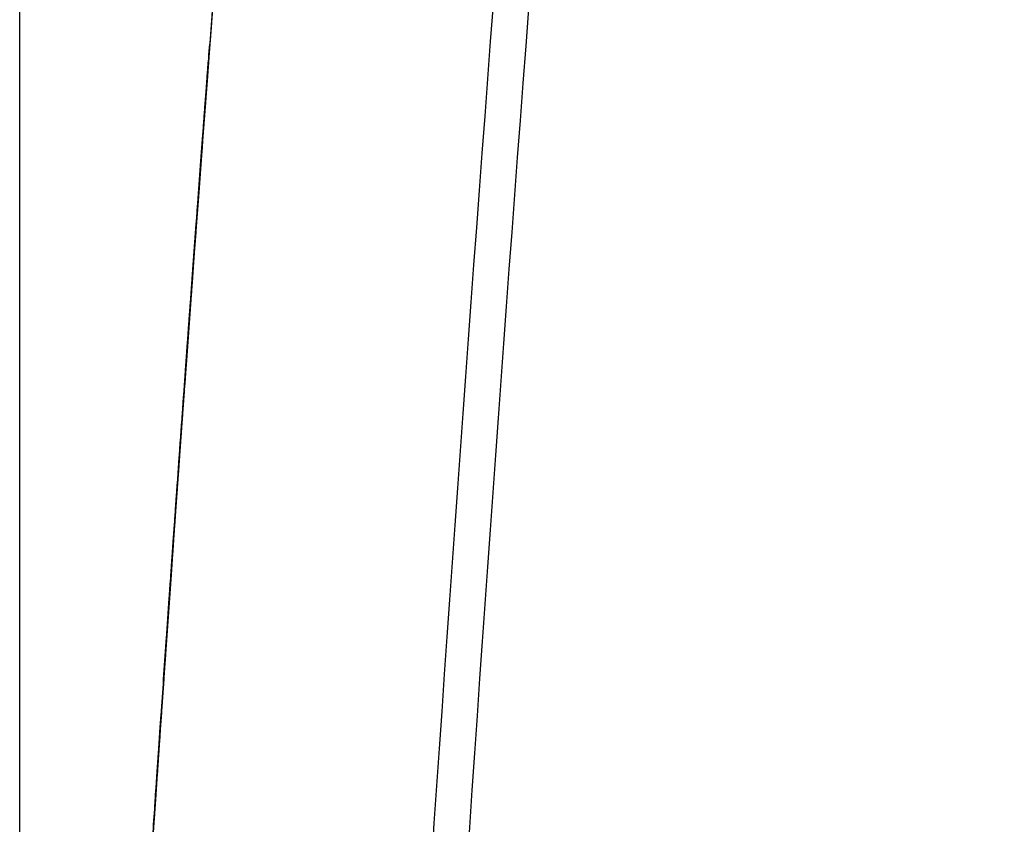
# Model space of a CAD drawing. Units: millimetres. Extents: x -53 to 70, y -24 to 46.
# Drawn here: x -53 to -50, y -13 to -11 of the extents above; entities that cross this region are included whole.
import ezdxf

# ---------------------------------------------------------------- set-up
doc = ezdxf.new("R2010")
doc.units = ezdxf.units.MM
doc.header["$LTSCALE"] = 36.425481
doc.layers.get('0').update_dxf_attribs({"linetype": 'CONTINUOUS'})
doc.layers.add('ASSI', color=7, linetype='CONTINUOUS')
doc.layers.add('INCISIONI_LASER', color=7, linetype='CONTINUOUS')
doc.styles.get("Standard").update_dxf_attribs({"font": 'txt', "width": 0.8})
doc.dimstyles.new('DIMSTYLE_2', dxfattribs={"dimtxt": 3, "dimasz": 3, "dimexe": 0.18, "dimexo": 0.0625, "dimgap": 0.09, "dimtad": 1, "dimdec": 1, "dimdsep": 46, "dimtxsty": 'STANDARD', "dimblk": '_FILLED', "dimblk1": '_FILLED', "dimblk2": '_FILLED', "dimcen": 0.09, "dimadec": 0, "dimazin": 0, "dimtfac": 1, "dimtdec": 1, "dimtofl": 0, "dimtmove": 0, "dimatfit": 3, "dimldrblk": '_FILLED', "dimfxl": 1, "dimtolj": 1, "dimarcsym": 0})

# ---------------------------------------------------------------- blocks, each defined once
blk = doc.blocks.new('_FILLED')
at = {"color": 0, "linetype": 'BYBLOCK'}
blk.add_solid([(0, 0), (-1, 0.31667), (-1, -0.31667)], dxfattribs=at)
blk = doc.blocks.new('*D3')
at = {"color": 0, "linetype": 'CONTINUOUS'}
for p, q in [((-53.0209, -19.0072), (-53.0209, 44.0769)), ((-14.5944, 10.0267), (-14.5944, 44.0769)), ((-53.0209, 42.5769), (-33.8076, 42.5769)), ((-14.5944, 42.5769), (-33.8076, 42.5769))]:
    blk.add_line(p, q, dxfattribs=at)
at = {"color": 0, "linetype": 'CONTINUOUS', "xscale": 3, "yscale": 3, "zscale": 3, "rotation": 180}
blk.add_blockref('_FILLED', (-53.0209, 42.5769), dxfattribs=at)
at = {"color": 0, "linetype": 'CONTINUOUS', "xscale": 3, "yscale": 3, "zscale": 3}
blk.add_blockref('_FILLED', (-14.5944, 42.5769), dxfattribs=at)
at = {"color": 0, "linetype": 'CONTINUOUS', "width": 0.714286}
blk.add_text('38,4', height=3, dxfattribs=at).set_placement((-37.1363, 43.3269))

msp = doc.modelspace()

# ---------------------------------------------------------------- linework, layer by layer
at = {"color": 0, "linetype": 'CONTINUOUS'}
for centre, radius, start, end in [((246.6603, -33.3011), 300, 169.648623, 177.351377), ((246.7596, -33.3124), 300.1, 175.18499, 176.783894)]:
    msp.add_arc(centre, radius, start, end, dxfattribs=at)
at = {"color": 9, "linetype": 'CONTINUOUS'}
for points in [[(-52.234, -19.4733), (-52.0275, -15.0091), (-51.4143, -6.0886), (-49.8961, 7.2361), (-48.4869, 16.0658), (-47.6839, 20.462)], [(-52.1347, -19.4864), (-51.9282, -15.0218), (-51.315, -6.1005), (-49.7967, 7.2253), (-48.3873, 16.0559), (-47.5843, 20.4524)]]:
    msp.add_open_spline(points, degree=3, knots=[0, 0, 0, 0, 0.333332, 0.666669, 1, 1, 1, 1], dxfattribs=at)
at = {"layer": 'ASSI', "color": 9, "linetype": 'CONTINUOUS'}
msp.add_arc((246.7596, -33.3124), 300.1, 175.468667, 175.687467, dxfattribs=at)
for points, knots in [([(-52.4871, -10.6977, -8.1802), (-52.4912, -10.7528, -8.1033), (-52.4975, -10.8353, -8.0039), (-52.5043, -10.9262, -7.913), (-52.5063, -10.9529, -7.8876)], [0, 0, 0, 0, 0.71368, 1, 1, 1, 1]), ([(-52.5063, -10.9537, -10.7614), (-52.504, -10.9232, -10.7312), (-52.4972, -10.8316, -10.6345), (-52.491, -10.7496, -10.5289), (-52.4871, -10.6979, -10.4516)], [0, 0, 0, 0, 0.322574, 1, 1, 1, 1]), ([(-52.5063, -10.9534, -10.5491), (-52.5057, -10.9456, -10.5401), (-52.4999, -10.868, -10.4479), (-52.4947, -10.799, -10.3483), (-52.4905, -10.743, -10.2489)], [0, 0, 0, 0, 0.099027, 1, 1, 1, 1]), ([(-52.4905, -10.7431, -8.373), (-52.4949, -10.8007, -8.2766), (-52.5001, -10.8699, -8.1818), (-52.5058, -10.9471, -8.0942), (-52.5063, -10.9536, -8.087)], [0, 0, 0, 0, 0.917176, 1, 1, 1, 1]), ([(-52.5258, -11.2158, -8.045), (-52.5217, -11.1604, -8.0935), (-52.5148, -11.068, -8.1857), (-52.5088, -10.9865, -8.2878), (-52.5063, -10.9528, -8.3349)], [0, 0, 0, 0, 0.563707, 1, 1, 1, 1]), ([(-52.5063, -10.9529, -7.8876), (-52.5103, -11.0064, -7.8369), (-52.5166, -11.0921, -7.7639), (-52.5234, -11.1838, -7.6981), (-52.5258, -11.2161, -7.6763)], [0, 0, 0, 0, 0.655486, 1, 1, 1, 1]), ([(-52.5063, -10.9531, -10.2946), (-52.5085, -10.983, -10.3386), (-52.5145, -11.0635, -10.4458), (-52.5213, -11.1557, -10.5428), (-52.5258, -11.2158, -10.5976)], [0, 0, 0, 0, 0.392038, 1, 1, 1, 1]), ([(-52.5258, -11.2165, -10.8008), (-52.5244, -11.1968, -10.7854), (-52.5174, -11.1025, -10.7083), (-52.511, -11.0164, -10.6224), (-52.5063, -10.9534, -10.5491)], [0, 0, 0, 0, 0.204548, 1, 1, 1, 1]), ([(-52.5063, -10.9536, -8.087), (-52.5112, -11.0186, -8.0145), (-52.5176, -11.1049, -7.932), (-52.5246, -11.1991, -7.8581), (-52.5258, -11.2165, -7.845)], [0, 0, 0, 0, 0.81833, 1, 1, 1, 1]), ([(-52.5258, -11.2163, -10.9805), (-52.5231, -11.1796, -10.9549), (-52.5163, -11.0881, -10.8862), (-52.51, -11.003, -10.8102), (-52.5063, -10.9537, -10.7614)], [0, 0, 0, 0, 0.391534, 1, 1, 1, 1]), ([(-52.5258, -11.2161, -7.6763), (-52.5302, -11.2758, -7.6359), (-52.5367, -11.364, -7.5829), (-52.5434, -11.4557, -7.5368), (-52.5454, -11.4833, -7.5237)], [0, 0, 0, 0, 0.702783, 1, 1, 1, 1]), ([(-52.5454, -11.4827, -10.975), (-52.544, -11.4633, -10.9646), (-52.5372, -11.3706, -10.9126), (-52.5307, -11.2826, -10.8526), (-52.5258, -11.2165, -10.8008)], [0, 0, 0, 0, 0.207556, 1, 1, 1, 1]), ([(-52.5453, -11.4814, -7.8545), (-52.5399, -11.4076, -7.8973), (-52.5333, -11.3171, -7.9594), (-52.5271, -11.2338, -8.0293), (-52.5258, -11.2158, -8.045)], [0, 0, 0, 0, 0.779574, 1, 1, 1, 1]), ([(-52.5258, -11.2158, -10.5976), (-52.5268, -11.2294, -10.61), (-52.5329, -11.3125, -10.6833), (-52.5396, -11.4029, -10.7486), (-52.5453, -11.4823, -10.7965)], [0, 0, 0, 0, 0.166303, 1, 1, 1, 1]), ([(-52.5453, -11.4822, -11.1374), (-52.543, -11.4508, -11.122), (-52.5364, -11.3595, -11.0742), (-52.5299, -11.2721, -11.0195), (-52.5258, -11.2163, -10.9805)], [0, 0, 0, 0, 0.339408, 1, 1, 1, 1]), ([(-52.5258, -11.2165, -7.845), (-52.5309, -11.2851, -7.7931), (-52.5374, -11.3732, -7.7356), (-52.5441, -11.4657, -7.686), (-52.5453, -11.4822, -7.6774)], [0, 0, 0, 0, 0.82311, 1, 1, 1, 1]), ([(-52.5453, -11.4822, -7.6774), (-52.5511, -11.5618, -7.6362), (-52.5577, -11.6521, -7.5975), (-52.5643, -11.7444, -7.5663), (-52.5649, -11.7523, -7.5637)], [0, 0, 0, 0, 0.914385, 1, 1, 1, 1]), ([(-52.5649, -11.7519, -11.2462), (-52.5636, -11.7336, -11.2403), (-52.5569, -11.6419, -11.2094), (-52.5504, -11.5522, -11.1717), (-52.5453, -11.4822, -11.1374)], [0, 0, 0, 0, 0.198075, 1, 1, 1, 1]), ([(-52.5453, -11.4823, -10.7965), (-52.5458, -11.4887, -10.8004), (-52.5521, -11.575, -10.8518), (-52.5587, -11.6657, -10.8954), (-52.5649, -11.752, -10.9286)], [0, 0, 0, 0, 0.075204, 1, 1, 1, 1]), ([(-52.5649, -11.752, -11.0936), (-52.5641, -11.7414, -11.0899), (-52.5575, -11.6492, -11.0569), (-52.551, -11.5594, -11.0163), (-52.5454, -11.4827, -10.975)], [0, 0, 0, 0, 0.114406, 1, 1, 1, 1]), ([(-52.5454, -11.4833, -7.5237), (-52.5507, -11.5561, -7.4891), (-52.5572, -11.6455, -7.4528), (-52.5638, -11.7369, -7.4232), (-52.5649, -11.7519, -7.4185)], [0, 0, 0, 0, 0.836099, 1, 1, 1, 1]), ([(-52.5648, -11.7513, -7.728), (-52.559, -11.6704, -7.7576), (-52.5524, -11.5794, -7.7989), (-52.5461, -11.4927, -7.8479), (-52.5453, -11.4814, -7.8545)], [0, 0, 0, 0, 0.869247, 1, 1, 1, 1]), ([(-52.5844, -12.0241, -7.6535), (-52.5786, -11.943, -7.6685), (-52.5721, -11.8517, -7.6924), (-52.5656, -11.7624, -7.724), (-52.5648, -11.7513, -7.728)], [0, 0, 0, 0, 0.876098, 1, 1, 1, 1]), ([(-52.5649, -11.752, -10.9286), (-52.5654, -11.7589, -10.9313), (-52.5718, -11.8477, -10.9648), (-52.5783, -11.939, -10.9907), (-52.5844, -12.0245, -11.0081)], [0, 0, 0, 0, 0.078513, 1, 1, 1, 1]), ([(-52.6037, -12.2979, -7.6254), (-52.5982, -12.2194, -7.627), (-52.5918, -12.1285, -7.6353), (-52.5854, -12.0387, -7.6508), (-52.5844, -12.0241, -7.6535)], [0, 0, 0, 0, 0.837092, 1, 1, 1, 1]), ([(-52.5844, -12.0243, -7.3534), (-52.5845, -12.0257, -7.3532), (-52.5909, -12.1154, -7.3382), (-52.5973, -12.2061, -7.3291), (-52.6037, -12.2982, -7.3263)], [0, 0, 0, 0, 0.015502, 1, 1, 1, 1]), ([(-52.5844, -12.0245, -11.0081), (-52.5853, -12.0366, -11.0106), (-52.5916, -12.126, -11.0278), (-52.598, -12.2169, -11.0379), (-52.6037, -12.298, -11.041)], [0, 0, 0, 0, 0.136276, 1, 1, 1, 1]), ([(-52.6037, -12.2981, -11.196), (-52.5974, -12.2077, -11.1929), (-52.591, -12.1171, -11.1829), (-52.5846, -12.0279, -11.1666), (-52.5844, -12.0248, -11.166)], [0, 0, 0, 0, 0.965193, 1, 1, 1, 1]), ([(-52.5844, -12.0253, -7.4959), (-52.5848, -12.0302, -7.4951), (-52.5912, -12.1195, -7.4803), (-52.5975, -12.21, -7.472), (-52.6037, -12.2982, -7.4704)], [0, 0, 0, 0, 0.055531, 1, 1, 1, 1]), ([(-52.6036, -12.2966, -12.7576), (-52.6031, -12.2885, -12.7556), (-52.6018, -12.2711, -12.7499), (-52.6001, -12.2463, -12.7362), (-52.5986, -12.2246, -12.7179), (-52.5975, -12.21, -12.7001), (-52.5968, -12.2001, -12.684), (-52.5964, -12.1939, -12.671), (-52.596, -12.1887, -12.6573), (-52.5958, -12.1855, -12.6452), (-52.5957, -12.1837, -12.6351), (-52.5956, -12.1827, -12.6275), (-52.5956, -12.1821, -12.6196), (-52.5955, -12.1819, -12.6147), (-52.5955, -12.1819, -12.6118)], [0, 0, 0, 0, 0.124763, 0.270636, 0.416508, 0.562381, 0.635318, 0.708254, 0.781191, 0.854127, 0.890595, 0.927064, 0.963532, 1, 1, 1, 1]), ([(-52.6036, -12.2966, -6.8676), (-52.6031, -12.2886, -6.8657), (-52.6018, -12.2711, -6.8599), (-52.6001, -12.2465, -6.8462), (-52.5986, -12.2247, -6.8279), (-52.5975, -12.2101, -6.8101), (-52.5968, -12.2003, -6.794), (-52.5964, -12.194, -6.7811), (-52.596, -12.1889, -6.7674), (-52.5958, -12.1857, -6.7553), (-52.5957, -12.1839, -6.7453), (-52.5956, -12.1829, -6.7376), (-52.5956, -12.1823, -6.7297), (-52.5956, -12.1821, -6.7248), (-52.5956, -12.1821, -6.7219)], [0, 0, 0, 0, 0.124274, 0.270229, 0.416183, 0.562137, 0.635114, 0.708091, 0.781069, 0.854046, 0.890534, 0.927023, 0.963511, 1, 1, 1, 1]), ([(-52.6165, -12.4815, -12.6118), (-52.6165, -12.4815, -12.6148), (-52.6165, -12.4813, -12.6199), (-52.6165, -12.4806, -12.6281), (-52.6164, -12.4796, -12.6361), (-52.6163, -12.4776, -12.6464), (-52.616, -12.4741, -12.6589), (-52.6156, -12.4687, -12.6731), (-52.6152, -12.4619, -12.6863), (-52.6145, -12.4515, -12.7027), (-52.6134, -12.4361, -12.7206), (-52.6118, -12.4134, -12.7387), (-52.6099, -12.3864, -12.7525), (-52.6079, -12.3572, -12.7606), (-52.6059, -12.3288, -12.7626), (-52.6045, -12.3087, -12.7604), (-52.6037, -12.2979, -12.7579), (-52.6036, -12.2966, -12.7576)], [0, 0, 0, 0, 0.027338, 0.054676, 0.082015, 0.109353, 0.164029, 0.218706, 0.273382, 0.328058, 0.437411, 0.546764, 0.656117, 0.765469, 0.874822, 0.984175, 1, 1, 1, 1]), ([(-52.6165, -12.4815, -6.7219), (-52.6165, -12.4815, -6.7249), (-52.6165, -12.4813, -6.7301), (-52.6165, -12.4806, -6.7383), (-52.6164, -12.4796, -6.7462), (-52.6163, -12.4776, -6.7566), (-52.616, -12.4742, -6.769), (-52.6156, -12.4687, -6.7832), (-52.6152, -12.462, -6.7964), (-52.6145, -12.4515, -6.8128), (-52.6134, -12.4361, -6.8306), (-52.6118, -12.4134, -6.8487), (-52.6099, -12.3865, -6.8626), (-52.6079, -12.3573, -6.8706), (-52.6059, -12.3289, -6.8727), (-52.6045, -12.3088, -6.8704), (-52.6037, -12.298, -6.868), (-52.6036, -12.2966, -6.8676)], [0, 0, 0, 0, 0.027327, 0.054654, 0.08198, 0.109307, 0.163961, 0.218614, 0.273268, 0.327921, 0.437228, 0.546535, 0.655842, 0.765149, 0.874456, 0.983764, 1, 1, 1, 1]), ([(-52.6084, -12.3655, -7.4703), (-52.6174, -12.4937, -7.4712), (-52.6284, -12.6524, -7.4892), (-52.6391, -12.8076, -7.5262), (-52.6416, -12.8447, -7.5362)], [0, 0, 0, 0, 0.758978, 1, 1, 1, 1]), ([(-52.6417, -12.8456, -7.6969), (-52.6384, -12.7974, -7.6827), (-52.6321, -12.7062, -7.66), (-52.6257, -12.6137, -7.6445), (-52.6227, -12.5699, -7.6389)], [0, 0, 0, 0, 0.533344, 1, 1, 1, 1]), ([(-52.6228, -12.571, -7.336), (-52.6284, -12.6519, -7.3443), (-52.6347, -12.7439, -7.3597), (-52.6409, -12.8348, -7.3815), (-52.6417, -12.8469, -7.3845)], [0, 0, 0, 0, 0.867587, 1, 1, 1, 1]), ([(-52.6417, -12.8467, -11.283), (-52.6409, -12.8339, -11.2862), (-52.6346, -12.743, -11.3079), (-52.6283, -12.6511, -11.3232), (-52.6228, -12.5713, -11.3315)], [0, 0, 0, 0, 0.141151, 1, 1, 1, 1]), ([(-52.6228, -12.5714, -11.0296), (-52.6257, -12.6131, -11.0244), (-52.632, -12.7052, -11.0096), (-52.6383, -12.7962, -10.9872), (-52.6417, -12.8456, -10.9726)], [0, 0, 0, 0, 0.450991, 1, 1, 1, 1]), ([(-52.6415, -12.8439, -11.134), (-52.6389, -12.805, -11.1444), (-52.6327, -12.715, -11.1654), (-52.6264, -12.624, -11.1796), (-52.6228, -12.5723, -11.1855)], [0, 0, 0, 0, 0.435347, 1, 1, 1, 1]), ([(-52.6416, -12.8447, -7.5362), (-52.647, -12.9245, -7.5577), (-52.6532, -13.0152, -7.5885), (-52.6592, -13.1036, -7.6263), (-52.66, -13.1153, -7.6315)], [0, 0, 0, 0, 0.866654, 1, 1, 1, 1]), ([(-52.6599, -13.1148, -11.0387), (-52.6591, -13.1017, -11.0445), (-52.6531, -13.0136, -11.0821), (-52.6469, -12.9225, -11.1129), (-52.6415, -12.8439, -11.134)], [0, 0, 0, 0, 0.149193, 1, 1, 1, 1]), ([(-52.6599, -13.1138, -7.8011), (-52.6577, -13.0823, -7.7857), (-52.6518, -12.9943, -7.746), (-52.6456, -12.9039, -7.7141), (-52.6417, -12.8456, -7.6969)], [0, 0, 0, 0, 0.363133, 1, 1, 1, 1]), ([(-52.6417, -12.8456, -10.9726), (-52.6456, -12.9032, -10.9556), (-52.6518, -12.9937, -10.9237), (-52.6577, -13.081, -10.8843), (-52.6598, -13.113, -10.8687)], [0, 0, 0, 0, 0.627784, 1, 1, 1, 1])]:
    msp.add_open_spline(points, degree=3, knots=knots, dxfattribs=at)
for points in [[(-52.4893, -10.727, -10.0939), (-52.49, -10.737, -10.0939), (-52.4915, -10.7562, -10.0955), (-52.4936, -10.7842, -10.1022), (-52.4956, -10.8111, -10.1134), (-52.4975, -10.836, -10.1287), (-52.4991, -10.8579, -10.1475), (-52.5001, -10.8704, -10.1621), (-52.5005, -10.8763, -10.1702)], [(-52.5011, -10.8838, -8.4393), (-52.5008, -10.8796, -8.4485), (-52.5, -10.8699, -8.465), (-52.4986, -10.8511, -8.4867), (-52.4969, -10.8283, -8.5047), (-52.495, -10.8025, -8.518), (-52.4929, -10.775, -8.526), (-52.4915, -10.7559, -8.528), (-52.4907, -10.7459, -8.528)], [(-52.5005, -10.8763, -10.1702), (-52.5023, -10.9006, -10.2135), (-52.5043, -10.9261, -10.2549), (-52.5063, -10.9531, -10.2946)], [(-52.5063, -10.9528, -8.3349), (-52.5045, -10.9289, -8.3683), (-52.5027, -10.9059, -8.4031), (-52.5011, -10.8838, -8.4393)], [(-52.5649, -11.7519, -7.4185), (-52.5713, -11.8412, -7.3906), (-52.5778, -11.9321, -7.3689), (-52.5844, -12.0243, -7.3534)], [(-52.5844, -12.0248, -11.166), (-52.5778, -11.9322, -11.1488), (-52.5713, -11.841, -11.1246), (-52.5649, -11.752, -11.0936)], [(-52.5843, -12.0236, -11.3129), (-52.5778, -11.9316, -11.297), (-52.5713, -11.8408, -11.2747), (-52.5649, -11.7519, -11.2462)], [(-52.5649, -11.7523, -7.5637), (-52.5713, -11.8416, -7.5341), (-52.5779, -11.9328, -7.5116), (-52.5844, -12.0253, -7.4959)], [(-52.6037, -12.2981, -11.3411), (-52.5971, -12.2043, -11.338), (-52.5907, -12.1134, -11.3285), (-52.5843, -12.0236, -11.3129)], [(-52.6037, -12.2982, -7.4704), (-52.6053, -12.3204, -7.47), (-52.6069, -12.3428, -7.47), (-52.6084, -12.3655, -7.4703)], [(-52.6083, -12.3637, -7.6253), (-52.6068, -12.3416, -7.6249), (-52.6052, -12.3197, -7.6249), (-52.6037, -12.2979, -7.6254)], [(-52.6037, -12.298, -11.041), (-52.6052, -12.3197, -11.0418), (-52.6068, -12.3416, -11.0422), (-52.6083, -12.3637, -11.0422)], [(-52.6083, -12.3637, -11.1972), (-52.6068, -12.3416, -11.1972), (-52.6052, -12.3198, -11.1968), (-52.6037, -12.2981, -11.196)], [(-52.6083, -12.3637, -11.3422), (-52.6068, -12.3417, -11.3422), (-52.6052, -12.3198, -11.3418), (-52.6037, -12.2981, -11.3411)], [(-52.6037, -12.2982, -7.3263), (-52.6053, -12.3198, -7.3256), (-52.6068, -12.3417, -7.3253), (-52.6083, -12.3637, -7.3253)], [(-52.6228, -12.5713, -11.3315), (-52.618, -12.5028, -11.3386), (-52.6132, -12.4337, -11.3422), (-52.6083, -12.3637, -11.3422)], [(-52.6083, -12.3637, -7.3253), (-52.6132, -12.4337, -7.3253), (-52.618, -12.5027, -7.3289), (-52.6228, -12.571, -7.336)], [(-52.6083, -12.3637, -11.0422), (-52.6132, -12.4338, -11.0422), (-52.618, -12.5029, -11.038), (-52.6228, -12.5714, -11.0296)], [(-52.6228, -12.5723, -11.1855), (-52.6181, -12.5035, -11.1933), (-52.6132, -12.434, -11.1972), (-52.6083, -12.3637, -11.1972)], [(-52.6227, -12.5699, -7.6389), (-52.618, -12.5029, -7.6303), (-52.6133, -12.4346, -7.6257), (-52.6083, -12.3637, -7.6253)]]:
    msp.add_open_spline(points, degree=3, dxfattribs=at)
at = {"layer": 'INCISIONI_LASER', "color": 9, "linetype": 'CONTINUOUS'}
msp.add_arc((246.7596, -33.3124), 300.1, 175.468667, 175.687467, dxfattribs=at)
for points, knots in [([(-52.4871, -10.6977, -8.1802), (-52.4912, -10.7528, -8.1033), (-52.4975, -10.8353, -8.0039), (-52.5043, -10.9262, -7.913), (-52.5063, -10.9529, -7.8876)], [0, 0, 0, 0, 0.71368, 1, 1, 1, 1]), ([(-52.5063, -10.9537, -10.7614), (-52.504, -10.9232, -10.7312), (-52.4972, -10.8316, -10.6345), (-52.491, -10.7496, -10.5289), (-52.4871, -10.6979, -10.4516)], [0, 0, 0, 0, 0.322574, 1, 1, 1, 1]), ([(-52.5063, -10.9534, -10.5491), (-52.5057, -10.9456, -10.5401), (-52.4999, -10.868, -10.4479), (-52.4947, -10.799, -10.3483), (-52.4905, -10.743, -10.2489)], [0, 0, 0, 0, 0.099027, 1, 1, 1, 1]), ([(-52.4905, -10.7431, -8.373), (-52.4949, -10.8007, -8.2766), (-52.5001, -10.8699, -8.1818), (-52.5058, -10.9471, -8.0942), (-52.5063, -10.9536, -8.087)], [0, 0, 0, 0, 0.917176, 1, 1, 1, 1]), ([(-52.5258, -11.2158, -8.045), (-52.5217, -11.1604, -8.0935), (-52.5148, -11.068, -8.1857), (-52.5088, -10.9865, -8.2878), (-52.5063, -10.9528, -8.3349)], [0, 0, 0, 0, 0.563707, 1, 1, 1, 1]), ([(-52.5063, -10.9529, -7.8876), (-52.5103, -11.0064, -7.8369), (-52.5166, -11.0921, -7.7639), (-52.5234, -11.1838, -7.6981), (-52.5258, -11.2161, -7.6763)], [0, 0, 0, 0, 0.655486, 1, 1, 1, 1]), ([(-52.5063, -10.9531, -10.2946), (-52.5085, -10.983, -10.3386), (-52.5145, -11.0635, -10.4458), (-52.5213, -11.1557, -10.5428), (-52.5258, -11.2158, -10.5976)], [0, 0, 0, 0, 0.392038, 1, 1, 1, 1]), ([(-52.5258, -11.2165, -10.8008), (-52.5244, -11.1968, -10.7854), (-52.5174, -11.1025, -10.7083), (-52.511, -11.0164, -10.6224), (-52.5063, -10.9534, -10.5491)], [0, 0, 0, 0, 0.204548, 1, 1, 1, 1]), ([(-52.5063, -10.9536, -8.087), (-52.5112, -11.0186, -8.0145), (-52.5176, -11.1049, -7.932), (-52.5246, -11.1991, -7.8581), (-52.5258, -11.2165, -7.845)], [0, 0, 0, 0, 0.81833, 1, 1, 1, 1]), ([(-52.5258, -11.2163, -10.9805), (-52.5231, -11.1796, -10.9549), (-52.5163, -11.0881, -10.8862), (-52.51, -11.003, -10.8102), (-52.5063, -10.9537, -10.7614)], [0, 0, 0, 0, 0.391534, 1, 1, 1, 1]), ([(-52.5258, -11.2161, -7.6763), (-52.5302, -11.2758, -7.6359), (-52.5367, -11.364, -7.5829), (-52.5434, -11.4557, -7.5368), (-52.5454, -11.4833, -7.5237)], [0, 0, 0, 0, 0.702783, 1, 1, 1, 1]), ([(-52.5454, -11.4827, -10.975), (-52.544, -11.4633, -10.9646), (-52.5372, -11.3706, -10.9126), (-52.5307, -11.2826, -10.8526), (-52.5258, -11.2165, -10.8008)], [0, 0, 0, 0, 0.207556, 1, 1, 1, 1]), ([(-52.5453, -11.4814, -7.8545), (-52.5399, -11.4076, -7.8973), (-52.5333, -11.3171, -7.9594), (-52.5271, -11.2338, -8.0293), (-52.5258, -11.2158, -8.045)], [0, 0, 0, 0, 0.779574, 1, 1, 1, 1]), ([(-52.5258, -11.2158, -10.5976), (-52.5268, -11.2294, -10.61), (-52.5329, -11.3125, -10.6833), (-52.5396, -11.4029, -10.7486), (-52.5453, -11.4823, -10.7965)], [0, 0, 0, 0, 0.166303, 1, 1, 1, 1]), ([(-52.5453, -11.4822, -11.1374), (-52.543, -11.4508, -11.122), (-52.5364, -11.3595, -11.0742), (-52.5299, -11.2721, -11.0195), (-52.5258, -11.2163, -10.9805)], [0, 0, 0, 0, 0.339408, 1, 1, 1, 1]), ([(-52.5258, -11.2165, -7.845), (-52.5309, -11.2851, -7.7931), (-52.5374, -11.3732, -7.7356), (-52.5441, -11.4657, -7.686), (-52.5453, -11.4822, -7.6774)], [0, 0, 0, 0, 0.82311, 1, 1, 1, 1]), ([(-52.5453, -11.4822, -7.6774), (-52.5511, -11.5618, -7.6362), (-52.5577, -11.6521, -7.5975), (-52.5643, -11.7444, -7.5663), (-52.5649, -11.7523, -7.5637)], [0, 0, 0, 0, 0.914385, 1, 1, 1, 1]), ([(-52.5649, -11.7519, -11.2462), (-52.5636, -11.7336, -11.2403), (-52.5569, -11.6419, -11.2094), (-52.5504, -11.5522, -11.1717), (-52.5453, -11.4822, -11.1374)], [0, 0, 0, 0, 0.198075, 1, 1, 1, 1]), ([(-52.5453, -11.4823, -10.7965), (-52.5458, -11.4887, -10.8004), (-52.5521, -11.575, -10.8518), (-52.5587, -11.6657, -10.8954), (-52.5649, -11.752, -10.9286)], [0, 0, 0, 0, 0.075204, 1, 1, 1, 1]), ([(-52.5649, -11.752, -11.0936), (-52.5641, -11.7414, -11.0899), (-52.5575, -11.6492, -11.0569), (-52.551, -11.5594, -11.0163), (-52.5454, -11.4827, -10.975)], [0, 0, 0, 0, 0.114406, 1, 1, 1, 1]), ([(-52.5454, -11.4833, -7.5237), (-52.5507, -11.5561, -7.4891), (-52.5572, -11.6455, -7.4528), (-52.5638, -11.7369, -7.4232), (-52.5649, -11.7519, -7.4185)], [0, 0, 0, 0, 0.836099, 1, 1, 1, 1]), ([(-52.5648, -11.7513, -7.728), (-52.559, -11.6704, -7.7576), (-52.5524, -11.5794, -7.7989), (-52.5461, -11.4927, -7.8479), (-52.5453, -11.4814, -7.8545)], [0, 0, 0, 0, 0.869247, 1, 1, 1, 1]), ([(-52.5844, -12.0241, -7.6535), (-52.5786, -11.943, -7.6685), (-52.5721, -11.8517, -7.6924), (-52.5656, -11.7624, -7.724), (-52.5648, -11.7513, -7.728)], [0, 0, 0, 0, 0.876098, 1, 1, 1, 1]), ([(-52.5649, -11.752, -10.9286), (-52.5654, -11.7589, -10.9313), (-52.5718, -11.8477, -10.9648), (-52.5783, -11.939, -10.9907), (-52.5844, -12.0245, -11.0081)], [0, 0, 0, 0, 0.078513, 1, 1, 1, 1]), ([(-52.6037, -12.2979, -7.6254), (-52.5982, -12.2194, -7.627), (-52.5918, -12.1285, -7.6353), (-52.5854, -12.0387, -7.6508), (-52.5844, -12.0241, -7.6535)], [0, 0, 0, 0, 0.837092, 1, 1, 1, 1]), ([(-52.5844, -12.0243, -7.3534), (-52.5845, -12.0257, -7.3532), (-52.5909, -12.1154, -7.3382), (-52.5973, -12.2061, -7.3291), (-52.6037, -12.2982, -7.3263)], [0, 0, 0, 0, 0.015502, 1, 1, 1, 1]), ([(-52.5844, -12.0245, -11.0081), (-52.5853, -12.0366, -11.0106), (-52.5916, -12.126, -11.0278), (-52.598, -12.2169, -11.0379), (-52.6037, -12.298, -11.041)], [0, 0, 0, 0, 0.136276, 1, 1, 1, 1]), ([(-52.6037, -12.2981, -11.196), (-52.5974, -12.2077, -11.1929), (-52.591, -12.1171, -11.1829), (-52.5846, -12.0279, -11.1666), (-52.5844, -12.0248, -11.166)], [0, 0, 0, 0, 0.965193, 1, 1, 1, 1]), ([(-52.5844, -12.0253, -7.4959), (-52.5848, -12.0302, -7.4951), (-52.5912, -12.1195, -7.4803), (-52.5975, -12.21, -7.472), (-52.6037, -12.2982, -7.4704)], [0, 0, 0, 0, 0.055531, 1, 1, 1, 1]), ([(-52.6036, -12.2966, -12.7576), (-52.6031, -12.2885, -12.7556), (-52.6018, -12.2711, -12.7499), (-52.6001, -12.2463, -12.7362), (-52.5986, -12.2246, -12.7179), (-52.5975, -12.21, -12.7001), (-52.5968, -12.2001, -12.684), (-52.5964, -12.1939, -12.671), (-52.596, -12.1887, -12.6573), (-52.5958, -12.1855, -12.6452), (-52.5957, -12.1837, -12.6351), (-52.5956, -12.1827, -12.6275), (-52.5956, -12.1821, -12.6196), (-52.5955, -12.1819, -12.6147), (-52.5955, -12.1819, -12.6118)], [0, 0, 0, 0, 0.124763, 0.270636, 0.416508, 0.562381, 0.635318, 0.708254, 0.781191, 0.854127, 0.890595, 0.927064, 0.963532, 1, 1, 1, 1]), ([(-52.6036, -12.2966, -6.8676), (-52.6031, -12.2886, -6.8657), (-52.6018, -12.2711, -6.8599), (-52.6001, -12.2465, -6.8462), (-52.5986, -12.2247, -6.8279), (-52.5975, -12.2101, -6.8101), (-52.5968, -12.2003, -6.794), (-52.5964, -12.194, -6.7811), (-52.596, -12.1889, -6.7674), (-52.5958, -12.1857, -6.7553), (-52.5957, -12.1839, -6.7453), (-52.5956, -12.1829, -6.7376), (-52.5956, -12.1823, -6.7297), (-52.5956, -12.1821, -6.7248), (-52.5956, -12.1821, -6.7219)], [0, 0, 0, 0, 0.124274, 0.270229, 0.416183, 0.562137, 0.635114, 0.708091, 0.781069, 0.854046, 0.890534, 0.927023, 0.963511, 1, 1, 1, 1]), ([(-52.6165, -12.4815, -12.6118), (-52.6165, -12.4815, -12.6148), (-52.6165, -12.4813, -12.6199), (-52.6165, -12.4806, -12.6281), (-52.6164, -12.4796, -12.6361), (-52.6163, -12.4776, -12.6464), (-52.616, -12.4741, -12.6589), (-52.6156, -12.4687, -12.6731), (-52.6152, -12.4619, -12.6863), (-52.6145, -12.4515, -12.7027), (-52.6134, -12.4361, -12.7206), (-52.6118, -12.4134, -12.7387), (-52.6099, -12.3864, -12.7525), (-52.6079, -12.3572, -12.7606), (-52.6059, -12.3288, -12.7626), (-52.6045, -12.3087, -12.7604), (-52.6037, -12.2979, -12.7579), (-52.6036, -12.2966, -12.7576)], [0, 0, 0, 0, 0.027338, 0.054676, 0.082015, 0.109353, 0.164029, 0.218706, 0.273382, 0.328058, 0.437411, 0.546764, 0.656117, 0.765469, 0.874822, 0.984175, 1, 1, 1, 1]), ([(-52.6165, -12.4815, -6.7219), (-52.6165, -12.4815, -6.7249), (-52.6165, -12.4813, -6.7301), (-52.6165, -12.4806, -6.7383), (-52.6164, -12.4796, -6.7462), (-52.6163, -12.4776, -6.7566), (-52.616, -12.4742, -6.769), (-52.6156, -12.4687, -6.7832), (-52.6152, -12.462, -6.7964), (-52.6145, -12.4515, -6.8128), (-52.6134, -12.4361, -6.8306), (-52.6118, -12.4134, -6.8487), (-52.6099, -12.3865, -6.8626), (-52.6079, -12.3573, -6.8706), (-52.6059, -12.3289, -6.8727), (-52.6045, -12.3088, -6.8704), (-52.6037, -12.298, -6.868), (-52.6036, -12.2966, -6.8676)], [0, 0, 0, 0, 0.027327, 0.054654, 0.08198, 0.109307, 0.163961, 0.218614, 0.273268, 0.327921, 0.437228, 0.546535, 0.655842, 0.765149, 0.874456, 0.983764, 1, 1, 1, 1]), ([(-52.6084, -12.3655, -7.4703), (-52.6174, -12.4937, -7.4712), (-52.6284, -12.6524, -7.4892), (-52.6391, -12.8076, -7.5262), (-52.6416, -12.8447, -7.5362)], [0, 0, 0, 0, 0.758978, 1, 1, 1, 1]), ([(-52.6417, -12.8456, -7.6969), (-52.6384, -12.7974, -7.6827), (-52.6321, -12.7062, -7.66), (-52.6257, -12.6137, -7.6445), (-52.6227, -12.5699, -7.6389)], [0, 0, 0, 0, 0.533344, 1, 1, 1, 1]), ([(-52.6228, -12.571, -7.336), (-52.6284, -12.6519, -7.3443), (-52.6347, -12.7439, -7.3597), (-52.6409, -12.8348, -7.3815), (-52.6417, -12.8469, -7.3845)], [0, 0, 0, 0, 0.867587, 1, 1, 1, 1]), ([(-52.6417, -12.8467, -11.283), (-52.6409, -12.8339, -11.2862), (-52.6346, -12.743, -11.3079), (-52.6283, -12.6511, -11.3232), (-52.6228, -12.5713, -11.3315)], [0, 0, 0, 0, 0.141151, 1, 1, 1, 1]), ([(-52.6228, -12.5714, -11.0296), (-52.6257, -12.6131, -11.0244), (-52.632, -12.7052, -11.0096), (-52.6383, -12.7962, -10.9872), (-52.6417, -12.8456, -10.9726)], [0, 0, 0, 0, 0.450991, 1, 1, 1, 1]), ([(-52.6415, -12.8439, -11.134), (-52.6389, -12.805, -11.1444), (-52.6327, -12.715, -11.1654), (-52.6264, -12.624, -11.1796), (-52.6228, -12.5723, -11.1855)], [0, 0, 0, 0, 0.435347, 1, 1, 1, 1]), ([(-52.6416, -12.8447, -7.5362), (-52.647, -12.9245, -7.5577), (-52.6532, -13.0152, -7.5885), (-52.6592, -13.1036, -7.6263), (-52.66, -13.1153, -7.6315)], [0, 0, 0, 0, 0.866654, 1, 1, 1, 1]), ([(-52.6599, -13.1148, -11.0387), (-52.6591, -13.1017, -11.0445), (-52.6531, -13.0136, -11.0821), (-52.6469, -12.9225, -11.1129), (-52.6415, -12.8439, -11.134)], [0, 0, 0, 0, 0.149193, 1, 1, 1, 1]), ([(-52.6599, -13.1138, -7.8011), (-52.6577, -13.0823, -7.7857), (-52.6518, -12.9943, -7.746), (-52.6456, -12.9039, -7.7141), (-52.6417, -12.8456, -7.6969)], [0, 0, 0, 0, 0.363133, 1, 1, 1, 1]), ([(-52.6417, -12.8456, -10.9726), (-52.6456, -12.9032, -10.9556), (-52.6518, -12.9937, -10.9237), (-52.6577, -13.081, -10.8843), (-52.6598, -13.113, -10.8687)], [0, 0, 0, 0, 0.627784, 1, 1, 1, 1])]:
    msp.add_open_spline(points, degree=3, knots=knots, dxfattribs=at)
for points in [[(-52.4893, -10.727, -10.0939), (-52.49, -10.737, -10.0939), (-52.4915, -10.7562, -10.0955), (-52.4936, -10.7842, -10.1022), (-52.4956, -10.8111, -10.1134), (-52.4975, -10.836, -10.1287), (-52.4991, -10.8579, -10.1475), (-52.5001, -10.8704, -10.1621), (-52.5005, -10.8763, -10.1702)], [(-52.5011, -10.8838, -8.4393), (-52.5008, -10.8796, -8.4485), (-52.5, -10.8699, -8.465), (-52.4986, -10.8511, -8.4867), (-52.4969, -10.8283, -8.5047), (-52.495, -10.8025, -8.518), (-52.4929, -10.775, -8.526), (-52.4915, -10.7559, -8.528), (-52.4907, -10.7459, -8.528)], [(-52.5005, -10.8763, -10.1702), (-52.5023, -10.9006, -10.2135), (-52.5043, -10.9261, -10.2549), (-52.5063, -10.9531, -10.2946)], [(-52.5063, -10.9528, -8.3349), (-52.5045, -10.9289, -8.3683), (-52.5027, -10.9059, -8.4031), (-52.5011, -10.8838, -8.4393)], [(-52.5649, -11.7519, -7.4185), (-52.5713, -11.8412, -7.3906), (-52.5778, -11.9321, -7.3689), (-52.5844, -12.0243, -7.3534)], [(-52.5844, -12.0248, -11.166), (-52.5778, -11.9322, -11.1488), (-52.5713, -11.841, -11.1246), (-52.5649, -11.752, -11.0936)], [(-52.5843, -12.0236, -11.3129), (-52.5778, -11.9316, -11.297), (-52.5713, -11.8408, -11.2747), (-52.5649, -11.7519, -11.2462)], [(-52.5649, -11.7523, -7.5637), (-52.5713, -11.8416, -7.5341), (-52.5779, -11.9328, -7.5116), (-52.5844, -12.0253, -7.4959)], [(-52.6037, -12.2981, -11.3411), (-52.5971, -12.2043, -11.338), (-52.5907, -12.1134, -11.3285), (-52.5843, -12.0236, -11.3129)], [(-52.6037, -12.2982, -7.4704), (-52.6053, -12.3204, -7.47), (-52.6069, -12.3428, -7.47), (-52.6084, -12.3655, -7.4703)], [(-52.6083, -12.3637, -7.6253), (-52.6068, -12.3416, -7.6249), (-52.6052, -12.3197, -7.6249), (-52.6037, -12.2979, -7.6254)], [(-52.6037, -12.298, -11.041), (-52.6052, -12.3197, -11.0418), (-52.6068, -12.3416, -11.0422), (-52.6083, -12.3637, -11.0422)], [(-52.6083, -12.3637, -11.1972), (-52.6068, -12.3416, -11.1972), (-52.6052, -12.3198, -11.1968), (-52.6037, -12.2981, -11.196)], [(-52.6083, -12.3637, -11.3422), (-52.6068, -12.3417, -11.3422), (-52.6052, -12.3198, -11.3418), (-52.6037, -12.2981, -11.3411)], [(-52.6037, -12.2982, -7.3263), (-52.6053, -12.3198, -7.3256), (-52.6068, -12.3417, -7.3253), (-52.6083, -12.3637, -7.3253)], [(-52.6228, -12.5713, -11.3315), (-52.618, -12.5028, -11.3386), (-52.6132, -12.4337, -11.3422), (-52.6083, -12.3637, -11.3422)], [(-52.6083, -12.3637, -7.3253), (-52.6132, -12.4337, -7.3253), (-52.618, -12.5027, -7.3289), (-52.6228, -12.571, -7.336)], [(-52.6083, -12.3637, -11.0422), (-52.6132, -12.4338, -11.0422), (-52.618, -12.5029, -11.038), (-52.6228, -12.5714, -11.0296)], [(-52.6228, -12.5723, -11.1855), (-52.6181, -12.5035, -11.1933), (-52.6132, -12.434, -11.1972), (-52.6083, -12.3637, -11.1972)], [(-52.6227, -12.5699, -7.6389), (-52.618, -12.5029, -7.6303), (-52.6133, -12.4346, -7.6257), (-52.6083, -12.3637, -7.6253)]]:
    msp.add_open_spline(points, degree=3, dxfattribs=at)

# ---------------------------------------------------------------- dimensions: what is measured, and where the dimension line sits
at = {"color": 0, "linetype": 'CONTINUOUS'}
dim = msp.add_linear_dim(base=(-53.0209, 42.5769), p1=(-14.5944, 10.0267), p2=(-53.0209, -19.0072), angle=180, dimstyle='DIMSTYLE_2', dxfattribs=at)
dim.commit()
dim.dimension.update_dxf_attribs({"geometry": '*D3', "text_midpoint": (-32.8506, 44.8269), "dimtype": 160})

doc.saveas('drawing.dxf')
